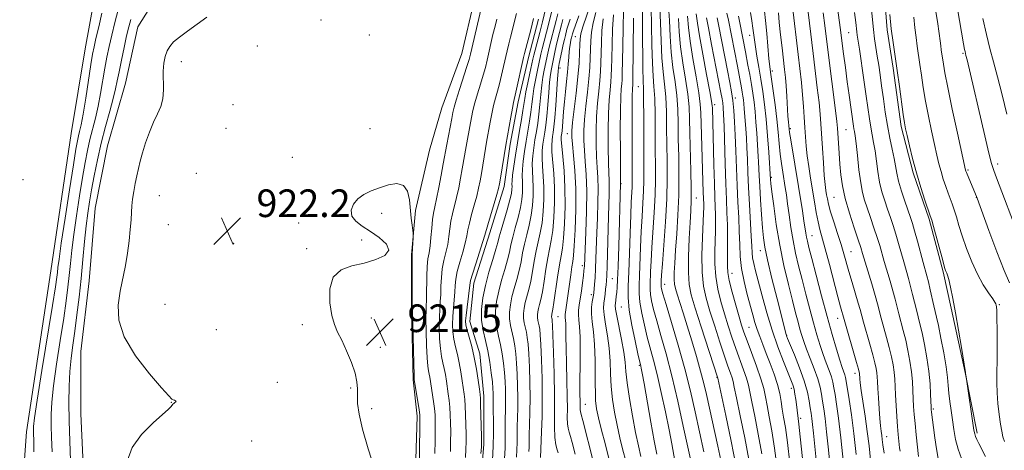
# Model space of a CAD drawing. Extents: x 2157300 to 2160200, y 299800 to 302700.
# Drawn here: x 2159020 to 2159305, y 301300 to 301424 of the extents above; entities that cross this region are included whole.
import ezdxf

# ---------------------------------------------------------------- set-up
doc = ezdxf.new("R2010")
doc.units = 0
doc.header["$MEASUREMENT"] = 0
for name, color, linetype, lineweight in [('BREAKLINE DTM HARD', 7, 'Continuous', 0), ('CONTOUR INDEX', 41, 'Continuous', 13), ('CONTOUR INTERMEDIATE', 44, 'Continuous', 0), ('CONTOUR INTERMEDIATE DEPRESSION', 44, 'Continuous', 0), ('SPOT ELEVATION', 7, 'Continuous', 0), ('SPOT ELEVATION DTM', 2, 'Continuous', 13)]:
    doc.layers.add(name, color=color, linetype=linetype, lineweight=lineweight)
doc.styles.add('Style-WORKING', font='WORKING.shx')

# ---------------------------------------------------------------- blocks, each defined once
blk = doc.blocks.new('SPOT')
at = {"layer": 'SPOT ELEVATION'}
for p, q in [((-3.91, -3.91), (3.82, 3.81)), ((-1.65, 3.77), (1.72, -3.93))]:
    blk.add_line(p, q, dxfattribs=at)

msp = doc.modelspace()

# ---------------------------------------------------------------- linework, layer by layer
at = {"layer": 'BREAKLINE DTM HARD'}
for points in [[(2159019.31, 301263.64, 914.87), (2159022.28, 301305.04, 915.22), (2159029.33, 301351.69, 914.87), (2159035.21, 301391.34, 914.69), (2159039.32, 301415.83, 914.92), (2159043.43, 301438.57, 915.16), (2159048.12, 301457.23, 915.39), (2159061.63, 301535.94, 915.62), (2159073.91, 301565.67, 916.09), (2159082.1, 301583.74, 916.5), (2159088.53, 301600.64, 916.5), (2159092.62, 301607.64, 916.5), (2159105.46, 301612.87, 916.97)], [(2159297.55, 301304.72, 996.28), (2159294.07, 301322.22, 995.98), (2159290.01, 301340.88, 995.81), (2159287.69, 301351.38, 995.81), (2159283.63, 301366.55, 995.81), (2159278.98, 301379.97, 995.81), (2159275.5, 301393.39, 995.69), (2159273.18, 301410.3, 995.63), (2159271.45, 301421.39, 995.69), (2159270.3, 301435.97, 995.69), (2159270.32, 301451.71, 995.63), (2159269.75, 301464.55, 995.58), (2159272.1, 301481.46, 995.58), (2159276.21, 301500.7, 995.52), (2159282.06, 301519.93, 995.46), (2159287.91, 301533.92, 995.34), (2159293.18, 301546.75, 995.23), (2159299.61, 301560.74, 995.23), (2159303.7, 301573.56, 995.11), (2159310.14, 301586.97, 994.99)], [(2159192.89, 301563.78, 923.38), (2159192.29, 301553.87, 923.43), (2159187.61, 301542.21, 923.43), (2159182.93, 301531.72, 923.43), (2159177.67, 301520.06, 923.55), (2159172.41, 301507.24, 923.61), (2159170.06, 301496.16, 923.49), (2159168.3, 301485.08, 923.38), (2159164.78, 301471.09, 923.14), (2159160.68, 301458.84, 923.14), (2159155.42, 301444.85, 923.14), (2159151.9, 301429.69, 923.03), (2159148.38, 301414.54, 923.03), (2159142.53, 301398.8, 922.79), (2159139.02, 301386.55, 922.38), (2159134.92, 301369.06, 922.09), (2159133.73, 301356.23, 921.92), (2159133.72, 301341.07, 921.86), (2159134.27, 301320.07, 921.86), (2159135.43, 301309.58, 921.63), (2159134.82, 301290.91, 921.51)], [(2159033.12, 301106.16, 922.1), (2159033.73, 301125.99, 922.39), (2159035.5, 301146.98, 922.04), (2159037.86, 301170.89, 922.04), (2159038.47, 301191.88, 922.1), (2159039.08, 301211.13, 921.92), (2159038.52, 301232.71, 921.92), (2159038.54, 301246.7, 921.81), (2159039.17, 301285.19, 921.4), (2159038.03, 301310.27, 921.4), (2159038.05, 301328.35, 921.34), (2159040.41, 301348.76, 921.28), (2159042.18, 301369.75, 921.28), (2159045.71, 301387.83, 921.28), (2159050.98, 301405.9, 921.22), (2159054.49, 301422.23, 921.22), (2159061.51, 301433.3, 921.05), (2159074.93, 301444.36, 920.99), (2159089.53, 301457.18, 920.93), (2159102.96, 301469.41, 920.87), (2159113.47, 301482.81, 920.99), (2159123.41, 301500.29, 920.87), (2159140.93, 301521.27, 920.81)], [(2159153.48, 301286.81, 930.38), (2159154.66, 301301.39, 930.26), (2159154.68, 301315.38, 930.44), (2159153.52, 301327.63, 930.61), (2159150.62, 301336.97, 930.67), (2159151.8, 301348.04, 930.55), (2159156.48, 301362.62, 930.5), (2159160.58, 301376.03, 930.5), (2159162.35, 301388.27, 930.44), (2159164.69, 301400.52, 930.5), (2159167.62, 301413.34, 930.55), (2159170.55, 301424.42, 930.55)]]:
    msp.add_polyline3d(points, dxfattribs=at)
at = {"layer": 'CONTOUR INDEX', "flags": 128}
for points, elevation in [([(2159255.974, 301436.312), (2159257.899, 301422.048), (2159258.869, 301414.377), (2159259.379, 301410.456), (2159259.9299, 301406.331), (2159260.467, 301402.462), (2159261.743, 301393.529), (2159261.872, 301392.728), (2159262.012, 301391.95), (2159262.201, 301390.7109), (2159262.474, 301388.487), (2159262.851, 301384.995), (2159263.309, 301380.903), (2159263.811, 301377.119), (2159264.337, 301374.297), (2159264.942, 301372.071), (2159265.6989, 301369.82), (2159266.641, 301367.095), (2159267.6531, 301364.127), (2159268.58, 301361.314), (2159269.316, 301358.931), (2159270.636, 301354.382), (2159272.335, 301348.648), (2159273.137, 301345.842), (2159273.772, 301343.438), (2159274.844, 301339.174), (2159276.146, 301334.344), (2159276.842, 301331.571), (2159277.504, 301328.568), (2159278.082, 301325.472), (2159278.523, 301322.4439), (2159278.794, 301319.621), (2159278.944, 301317.0229), (2159279.042, 301314.642), (2159279.149, 301312.424), (2159279.306, 301310.122), (2159279.548, 301307.4419), (2159279.891, 301304.228), (2159280.588, 301297.899)], 990), ([(2159205.662, 301427.914), (2159205.867, 301423.3331), (2159206.014, 301418.188), (2159206.228, 301413.293), (2159206.59, 301409.2251), (2159207.0131, 301405.633), (2159207.366, 301401.927), (2159207.554, 301397.665), (2159207.629, 301392.986), (2159207.6769, 301388.174), (2159207.751, 301383.391), (2159207.7761, 301378.315), (2159207.6421, 301372.502), (2159207.285, 301365.786), (2159206.821, 301359.105), (2159206.407, 301353.676), (2159206.166, 301350.382), (2159206.064, 301348.7859), (2159206.016, 301347.719), (2159206.016, 301347.39), (2159206.048, 301347.04), (2159206.165, 301346.466), (2159206.564, 301345.017), (2159207.4789, 301341.925), (2159209.043, 301336.726), (2159210.976, 301330.157), (2159212.8971, 301323.2551), (2159214.514, 301316.8409), (2159215.885, 301310.867), (2159217.16, 301305.069), (2159218.435, 301299.331)], 960), ([(2159236.001, 301426.727), (2159236.292, 301424.012), (2159236.626, 301420.328), (2159237.257, 301412.962), (2159237.476, 301410.755), (2159237.695, 301409.074), (2159238.492, 301403.7051), (2159239.049, 301399.69), (2159239.562, 301395.546), (2159239.944, 301391.786), (2159240.239, 301388.445), (2159240.527, 301385.433), (2159240.868, 301382.678), (2159241.242, 301380.162), (2159241.957, 301375.78), (2159242.296, 301373.593), (2159242.664, 301371.005), (2159243.094, 301367.799), (2159243.611, 301364.171), (2159244.234, 301360.415), (2159244.98, 301356.748), (2159245.852, 301353.055), (2159246.847, 301349.142), (2159247.948, 301344.903), (2159249.085, 301340.596), (2159250.175, 301336.567), (2159251.156, 301333.083), (2159252.061, 301330.083), (2159252.943, 301327.427), (2159253.834, 301325.007), (2159254.6589, 301322.843), (2159255.321, 301320.9849), (2159255.76, 301319.414), (2159256.07, 301317.821), (2159256.381, 301315.827), (2159256.802, 301313.042), (2159257.353, 301309.033), (2159258.028, 301303.36), (2159258.8001, 301295.949)], 980), ([(2159285.226, 301428.867), (2159286.053, 301423.761), (2159286.5529, 301420.3001), (2159286.819, 301418.162), (2159286.979, 301416.746), (2159287.141, 301415.528), (2159287.752, 301411.4311), (2159288.187, 301408.889), (2159289.017, 301404.651), (2159290.336, 301398.388), (2159291.832, 301391.474), (2159294.202, 301380.723), (2159294.277, 301380.495), (2159294.449, 301380.047), (2159297.508, 301372.694), (2159300.954, 301363.311), (2159303.253, 301357.154), (2159305.372, 301351.711), (2159306.883, 301348.212)], 1000), ([(2159052.548, 301424.379), (2159051.891, 301422.242), (2159051.277, 301419.616), (2159050.541, 301416.247), (2159049.761, 301412.582), (2159049.0791, 301409.2439), (2159048.576, 301406.634), (2159048.095, 301404.285), (2159047.421, 301401.509), (2159046.407, 301397.796), (2159045.177, 301393.344), (2159043.924, 301388.528), (2159042.808, 301383.702), (2159041.864, 301379.134), (2159041.098, 301375.072), (2159040.501, 301371.622), (2159040.018, 301368.341), (2159039.58, 301364.644), (2159039.128, 301360.104), (2159038.642, 301354.921), (2159038.108, 301349.451), (2159037.522, 301344.028), (2159036.907, 301338.882), (2159036.295, 301334.221), (2159035.72, 301330.153), (2159035.223, 301326.389), (2159034.849, 301322.542), (2159034.633, 301318.285), (2159034.567, 301313.521), (2159034.632, 301308.212), (2159034.802, 301302.42), (2159035.231, 301291.307)], 920), ([(2159169.096, 301424.625), (2159168.269, 301421.385), (2159166.491, 301414.552), (2159166.197, 301413.317), (2159163.976, 301403.278), (2159163.298, 301400.3079), (2159162.97, 301398.661), (2159162.5, 301396.1131), (2159161.049, 301387.943), (2159159.523, 301378.417), (2159159.244, 301376.768), (2159158.95, 301375.464), (2159158.445, 301373.691), (2159155.834, 301364.979), (2159154.972, 301361.934), (2159154.411, 301360.093), (2159152.346, 301353.672), (2159151.401, 301350.682), (2159150.8651, 301348.811), (2159150.6161, 301347.537), (2159149.834, 301341.094), (2159149.562, 301338.735), (2159149.433, 301337.137), (2159149.507, 301335.926), (2159149.8371, 301334.521), (2159150.438, 301332.461), (2159151.195, 301329.777), (2159151.954, 301326.6201), (2159152.588, 301323.2), (2159153.072, 301319.971), (2159153.405, 301317.446), (2159153.596, 301315.905), (2159153.695, 301314.696), (2159153.765, 301312.936), (2159154.019, 301303.786), (2159154.05, 301302.004), (2159154.003, 301300.676), (2159153.841, 301298.823)], 930), ([(2159179.705, 301424.424), (2159179.122, 301422.68), (2159178.779, 301421.508), (2159178.317, 301419.693), (2159178.047, 301418.585), (2159177.713, 301417.116), (2159177.309, 301415.222), (2159176.558, 301411.571), (2159176.344, 301410.463), (2159176.201, 301409.289), (2159176.045, 301407.222), (2159175.541, 301399.607), (2159175.262, 301395.849), (2159175.019, 301393.271), (2159174.81, 301391.649), (2159174.624, 301390.506), (2159174.462, 301389.394), (2159174.376, 301387.996), (2159174.43, 301386.026), (2159174.939, 301379.803), (2159175.14, 301375.765), (2159175.147, 301371.361), (2159174.971, 301367.033), (2159174.658, 301363.287), (2159174.248, 301360.434), (2159173.242, 301355.406), (2159172.696, 301352.155), (2159172.157, 301348.68), (2159171.6549, 301345.602), (2159171.216, 301343.39), (2159170.85, 301341.889), (2159170.564, 301340.786), (2159170.365, 301339.823), (2159170.264, 301338.933), (2159170.271, 301338.103), (2159170.384, 301337.314), (2159170.75, 301335.719), (2159170.911, 301334.748), (2159171.057, 301333.134), (2159171.214, 301330.3009), (2159171.393, 301325.899), (2159171.55, 301320.469), (2159171.622, 301314.778), (2159171.571, 301309.522), (2159171.447, 301305.11), (2159171.16, 301297.648)], 940), ([(2159192.206, 301425.663), (2159191.953, 301421.587), (2159191.824, 301417.1), (2159191.759, 301413.091), (2159191.702, 301410.203), (2159191.616, 301408.099), (2159191.466, 301406.193), (2159191.238, 301403.9541), (2159190.989, 301401.05), (2159190.791, 301397.204), (2159190.7019, 301392.343), (2159190.708, 301387.231), (2159190.78, 301382.84), (2159190.8839, 301379.861), (2159190.982, 301377.8611), (2159191.033, 301376.127), (2159191.008, 301374.0169), (2159190.79, 301367.33), (2159190.371, 301352.9621), (2159190.276, 301350.256), (2159190.194, 301348.712), (2159190.1, 301347.591), (2159189.975, 301346.305), (2159189.818, 301344.884), (2159189.634, 301343.509), (2159189.448, 301342.269), (2159189.365, 301340.875), (2159189.511, 301338.947), (2159189.954, 301336.219), (2159190.529, 301332.881), (2159191.0151, 301329.238), (2159191.259, 301325.543), (2159191.378, 301321.8469), (2159191.559, 301318.145), (2159191.948, 301314.436), (2159192.538, 301310.721), (2159193.279, 301307.001), (2159194.121, 301303.309), (2159194.989, 301299.808), (2159195.803, 301296.692)], 950), ([(2159219.178, 301424.814), (2159219.718, 301421.885), (2159220.64, 301417.089), (2159223.35, 301403.2581), (2159223.684, 301401.43), (2159223.862, 301400.219), (2159223.997, 301398.891), (2159224.124, 301396.829), (2159224.254, 301393.45), (2159224.559, 301382.589), (2159224.738, 301376.946), (2159224.93, 301372.314), (2159225.106, 301368.464), (2159225.231, 301364.913), (2159225.28, 301361.318), (2159225.272, 301357.918), (2159225.21, 301353.037), (2159225.34, 301351.201), (2159225.777, 301348.851), (2159226.607, 301345.51), (2159227.636, 301341.7399), (2159228.599, 301338.365), (2159229.325, 301335.931), (2159230.003, 301333.892), (2159230.912, 301331.427), (2159232.227, 301327.9801), (2159233.693, 301324.055), (2159234.952, 301320.4201), (2159235.747, 301317.612), (2159236.239, 301315.244), (2159236.693, 301312.6969), (2159237.316, 301309.448), (2159238.076, 301305.355), (2159238.879, 301300.374), (2159239.639, 301294.6109)], 970)]:
    msp.add_lwpolyline(points, dxfattribs=dict(at, elevation=elevation))
at = {"layer": 'CONTOUR INTERMEDIATE', "flags": 128}
for points, elevation in [([(2159173.09, 301429.326), (2159171.695, 301423.67), (2159170.906, 301420.577), (2159169.582, 301415.483), (2159169.214, 301414.025), (2159168.939, 301412.847), (2159168.044, 301408.827), (2159167.422, 301405.974), (2159166.888, 301403.38), (2159166.555, 301401.5), (2159166.042, 301398.065), (2159165.594, 301395.432), (2159165.023, 301392.1859), (2159164.4109, 301388.632), (2159163.836, 301385.082), (2159163.356, 301381.869), (2159163.026, 301379.328), (2159162.879, 301377.683), (2159162.857, 301376.689), (2159162.879, 301375.988), (2159162.859, 301375.223), (2159162.682, 301374.052), (2159162.227, 301372.136), (2159161.438, 301369.315), (2159159.7019, 301363.363), (2159159.186, 301361.45), (2159158.778, 301359.884), (2159158.205, 301357.892), (2159157.284, 301354.915), (2159156.18, 301351.25), (2159155.149, 301347.407), (2159154.408, 301343.802), (2159154.03, 301340.476), (2159154.054, 301337.373), (2159154.477, 301334.422), (2159155.141, 301331.498), (2159155.847, 301328.458), (2159156.433, 301325.245), (2159156.872, 301322.139), (2159157.173, 301319.503), (2159157.3461, 301317.597), (2159157.425, 301316.273), (2159157.445, 301315.282), (2159157.428, 301313.124), (2159157.436, 301311.22), (2159157.467, 301308.379), (2159157.472, 301304.8211), (2159157.386, 301300.885), (2159157.17, 301296.9131)], 932), ([(2159266.627, 301430.271), (2159267.204, 301424.263), (2159267.5059, 301421.423), (2159267.853, 301418.785), (2159268.233, 301416.273), (2159268.629, 301413.775), (2159269.027, 301411.173), (2159269.44, 301408.332), (2159269.886, 301405.11), (2159270.381, 301401.437), (2159270.937, 301397.522), (2159271.562, 301393.647), (2159272.248, 301390.06), (2159272.916, 301386.873), (2159273.471, 301384.165), (2159274.243, 301379.861), (2159274.788, 301377.542), (2159275.624, 301374.724), (2159276.603, 301371.749), (2159278.197, 301367.112), (2159278.771, 301365.336), (2159279.407, 301363.178), (2159280.223, 301360.244), (2159281.9109, 301354.056), (2159282.968, 301350.236), (2159283.422, 301348.45), (2159283.956, 301346.184), (2159285.019, 301341.553), (2159285.804, 301338.254), (2159286.324, 301335.838), (2159287.055, 301332.187), (2159287.855, 301327.915), (2159288.5259, 301323.911), (2159288.928, 301320.834), (2159289.15, 301318.436), (2159289.341, 301316.24), (2159289.617, 301313.861), (2159289.97, 301311.272), (2159290.363, 301308.537), (2159290.781, 301305.721), (2159291.301, 301302.884), (2159292.021, 301300.084), (2159292.989, 301297.4)], 994), ([(2159044.115, 301426.2029), (2159043.198, 301422.259), (2159042.397, 301418.866), (2159041.847, 301416.463), (2159041.421, 301414.29), (2159040.928, 301411.283), (2159039.433, 301401.58), (2159038.685, 301396.969), (2159038.109, 301393.857), (2159037.686, 301391.95), (2159037.36, 301390.646), (2159037.055, 301389.269), (2159036.619, 301386.835), (2159035.879, 301382.285), (2159034.745, 301375.088), (2159033.467, 301366.828), (2159032.377, 301359.619), (2159031.722, 301355.047), (2159031.41, 301352.59), (2159031.264, 301351.197), (2159031.096, 301349.771), (2159030.693, 301347.021), (2159029.831, 301341.6061), (2159026.763, 301322.831), (2159025.38, 301314.226), (2159024.607, 301309.077), (2159024.324, 301306.658), (2159024.296, 301305.558), (2159024.419, 301301.618), (2159024.467, 301299.261)], 916), ([(2159048.789, 301427.181), (2159047.838, 301423.474), (2159046.969, 301419.791), (2159046.233, 301416.518), (2159045.596, 301413.456), (2159045.004, 301410.263), (2159043.764, 301402.933), (2159043.053, 301399.239), (2159042.258, 301395.827), (2159040.642, 301389.587), (2159039.931, 301386.486), (2159039.242, 301382.9849), (2159038.489, 301378.678), (2159037.623, 301373.355), (2159036.743, 301367.585), (2159035.978, 301362.132), (2159035.425, 301357.575), (2159035.026, 301353.755), (2159034.686, 301350.324), (2159034.309, 301346.9), (2159033.8, 301342.952), (2159033.063, 301337.914), (2159032.061, 301331.508), (2159030.9931, 301324.61), (2159030.1151, 301318.384), (2159029.62, 301313.681), (2159029.445, 301310.09), (2159029.464, 301306.885), (2159029.565, 301303.406), (2159029.71, 301299.249)], 918), ([(2159153.92, 301427.475), (2159150.848, 301414.325), (2159150.432, 301412.754), (2159149.81, 301410.722), (2159147.684, 301404.124), (2159146.699, 301401.022), (2159146.088, 301398.952), (2159145.7251, 301397.442), (2159145.3959, 301395.751), (2159143.97, 301388.195), (2159142.9571, 301382.557), (2159142.366, 301379.354), (2159141.673, 301375.707), (2159141.021, 301372.437), (2159140.5211, 301370.117), (2159140.155, 301368.345), (2159139.8759, 301366.469), (2159139.64, 301364.029), (2159139.409, 301361.321), (2159139.147, 301358.828), (2159138.837, 301356.867), (2159138.53, 301355.077), (2159138.293, 301352.932), (2159138.173, 301350.094), (2159138.1, 301344.246), (2159137.976, 301340.381), (2159137.952, 301337.876), (2159138.004, 301334.207), (2159138.123, 301330.067), (2159138.295, 301326.449), (2159138.501, 301324.092), (2159138.717, 301322.718), (2159138.919, 301321.792), (2159139.093, 301320.846), (2159140.1409, 301313.893), (2159140.418, 301311.799), (2159140.584, 301310.006), (2159140.653, 301308.15), (2159140.653, 301305.726), (2159140.611, 301302.4331), (2159140.5371, 301298.772)], 924), ([(2159164.1619, 301426.078), (2159162.413, 301419.248), (2159161.9239, 301417.259), (2159161.465, 301415.305), (2159160.442, 301410.754), (2159159.856, 301408.198), (2159159.254, 301405.76), (2159158.664, 301403.605), (2159158.0931, 301401.58), (2159157.546, 301399.448), (2159157.029, 301397.06), (2159156.558, 301394.607), (2159155.509, 301388.843), (2159155.187, 301386.982), (2159154.001, 301379.797), (2159153.618, 301377.63), (2159153.191, 301375.545), (2159152.637, 301373.273), (2159151.915, 301370.6491), (2159151.151, 301367.929), (2159150.515, 301365.476), (2159150.11, 301363.514), (2159149.784, 301361.73), (2159149.3231, 301359.671), (2159148.586, 301357.0391), (2159147.74, 301354.1399), (2159147.031, 301351.432), (2159146.635, 301349.239), (2159146.454, 301347.355), (2159146.323, 301345.442), (2159146.119, 301343.246), (2159145.881, 301340.856), (2159145.692, 301338.449), (2159145.623, 301336.16), (2159145.713, 301333.973), (2159145.989, 301331.83), (2159146.459, 301329.6719), (2159147.036, 301327.424), (2159147.609, 301325.01), (2159148.09, 301322.415), (2159148.473, 301319.87), (2159149.001, 301315.971), (2159149.177, 301314.429), (2159149.316, 301312.557), (2159149.428, 301310.034), (2159149.513, 301307.169), (2159149.563, 301304.433), (2159149.571, 301302.147), (2159149.515, 301300.041), (2159149.373, 301297.696)], 928), ([(2159174.598, 301427.664), (2159173.408, 301422.903), (2159171.615, 301415.8909), (2159171.238, 301414.324), (2159170.119, 301409.236), (2159169.617, 301406.803), (2159169.177, 301404.34), (2159168.871, 301402.062), (2159168.628, 301399.852), (2159168.347, 301397.511), (2159167.95, 301394.892), (2159166.964, 301389.101), (2159166.492, 301386.16), (2159166.111, 301383.3999), (2159165.877, 301381.003), (2159165.823, 301379.08), (2159165.877, 301377.468), (2159165.944, 301375.932), (2159165.931, 301374.257), (2159165.754, 301372.297), (2159165.335, 301369.924), (2159164.64, 301367.095), (2159163.824, 301364.115), (2159163.087, 301361.374), (2159162.564, 301359.126), (2159162.123, 301357.083), (2159161.568, 301354.8199), (2159160.767, 301352.034), (2159159.848, 301348.909), (2159159.002, 301345.751), (2159158.397, 301342.807), (2159158.089, 301340.091), (2159158.108, 301337.555), (2159158.454, 301335.145), (2159158.996, 301332.7559), (2159159.573, 301330.273), (2159160.053, 301327.621), (2159160.418, 301324.888), (2159160.683, 301322.202), (2159160.858, 301319.672), (2159160.956, 301317.322), (2159160.989, 301315.156), (2159160.971, 301313.1439), (2159160.933, 301311.121), (2159160.907, 301308.886), (2159160.913, 301306.295), (2159160.843, 301300.387), (2159160.678, 301297.326)], 934), ([(2159185.57, 301428.681), (2159183.376, 301422.205), (2159182.813, 301420.225), (2159182.59, 301418.753), (2159182.519, 301417.134), (2159182.437, 301414.817), (2159182.263, 301411.684), (2159181.938, 301407.721), (2159181.437, 301403.058), (2159180.414, 301394.565), (2159180.168, 301392.11), (2159180.149, 301390.336), (2159180.337, 301388.245), (2159180.689, 301385.036), (2159181.066, 301380.6799), (2159181.309, 301375.346), (2159181.302, 301369.338), (2159181.1181, 301363.513), (2159180.873, 301358.863), (2159180.659, 301356.043), (2159180.451, 301354.356), (2159180.195, 301352.765), (2159179.857, 301350.4939), (2159179.4799, 301347.799), (2159178.474, 301340.393), (2159178.271, 301339.057), (2159178.252, 301338.583), (2159178.298, 301338.055), (2159178.373, 301337.344), (2159178.434, 301336.325), (2159178.4519, 301334.841), (2159178.46, 301332.61), (2159178.507, 301329.322), (2159178.623, 301324.862), (2159178.764, 301319.901), (2159178.8641, 301315.309), (2159178.8829, 301311.7679), (2159178.879, 301309.22), (2159178.9311, 301307.42), (2159179.104, 301306.109), (2159179.396, 301304.972), (2159179.791, 301303.679), (2159180.262, 301302.014), (2159181.155, 301298.64)], 944), ([(2159187.123, 301426.33), (2159186.319, 301423.358), (2159185.86, 301420.679), (2159185.668, 301418.202), (2159185.525, 301413.279), (2159185.3799, 301410.489), (2159185.114, 301407.212), (2159184.704, 301403.356), (2159184.248, 301399.278), (2159183.8729, 301395.445), (2159183.679, 301392.187), (2159183.669, 301389.301), (2159183.818, 301386.444), (2159184.085, 301383.276), (2159184.359, 301379.463), (2159184.507, 301374.672), (2159184.443, 301368.822), (2159184.244, 301362.854), (2159183.816, 301352.945), (2159183.781, 301352.409), (2159183.703, 301351.614), (2159183.546, 301350.269), (2159183.286, 301348.212), (2159182.962, 301345.8009), (2159182.624, 301343.521), (2159182.325, 301341.734), (2159182.121, 301340.306), (2159182.071, 301338.977), (2159182.201, 301337.471), (2159182.416, 301335.445), (2159182.59, 301332.5389), (2159182.631, 301328.588), (2159182.582, 301324.209), (2159182.523, 301320.211), (2159182.512, 301317.222), (2159182.57, 301312.674), (2159182.569, 301311.927), (2159182.584, 301311.399), (2159182.653, 301310.944), (2159182.866, 301310.116), (2159183.328, 301308.394), (2159186.406, 301296.566)], 946), ([(2159195.15, 301426.815), (2159195, 301422.0401), (2159194.903, 301416.549), (2159194.791, 301408.665), (2159194.733, 301406.9041), (2159194.642, 301405.684), (2159194.505, 301404.253), (2159194.359, 301401.937), (2159194.25, 301398.083), (2159194.213, 301392.42), (2159194.228, 301386.196), (2159194.296, 301376.855), (2159193.7671, 301358.8), (2159193.573, 301352.91), (2159193.415, 301349.042), (2159193.289, 301346.816), (2159193.175, 301345.43), (2159193.063, 301344.231), (2159192.952, 301343.152), (2159192.849, 301342.274), (2159192.778, 301341.568), (2159192.843, 301340.56), (2159193.167, 301338.665), (2159194.587, 301331.755), (2159195.2421, 301328.147), (2159195.608, 301325.259), (2159195.849, 301322.556), (2159196.209, 301319.227), (2159196.8671, 301314.742), (2159197.7291, 301309.678), (2159198.632, 301304.887), (2159199.449, 301301.024), (2159200.187, 301297.934)], 952), ([(2159200.618, 301427.524), (2159200.691, 301421.991), (2159200.777, 301410.133), (2159200.847, 301406.693), (2159200.925, 301404.232), (2159200.981, 301401.122), (2159200.998, 301396.229), (2159200.993, 301390.389), (2159201.034, 301377.682), (2159200.967, 301374.71), (2159200.788, 301371.296), (2159200.541, 301367.382), (2159200.289, 301363.056), (2159200.082, 301358.47), (2159199.772, 301350.255), (2159199.6539, 301347.409), (2159199.653, 301345.051), (2159199.882, 301342.544), (2159200.418, 301339.423), (2159201.176, 301335.913), (2159202.036, 301332.414), (2159203.826, 301325.7581), (2159204.864, 301321.628), (2159206.049, 301316.446), (2159207.256, 301310.837), (2159208.319, 301305.665), (2159209.111, 301301.617), (2159210.034, 301296.642)], 956), ([(2159203.14, 301427.719), (2159203.279, 301422.662), (2159203.373, 301416.904), (2159203.502, 301411.713), (2159203.719, 301407.959), (2159203.969, 301404.932), (2159204.174, 301401.525), (2159204.276, 301396.947), (2159204.337, 301386.552), (2159204.388, 301382.112), (2159204.405, 301377.998), (2159204.305, 301373.606), (2159204.037, 301368.541), (2159203.348, 301358.366), (2159203.124, 301354.426), (2159202.99, 301351.414), (2159202.835, 301347.564), (2159202.834, 301346.221), (2159202.965, 301344.792), (2159203.291, 301342.944), (2159203.87, 301340.465), (2159204.757, 301337.169), (2159205.984, 301332.9), (2159207.477, 301327.599), (2159209.137, 301321.231), (2159210.851, 301313.954), (2159212.458, 301306.687), (2159214.694, 301296.313)], 958), ([(2159208.183, 301428.1089), (2159208.455, 301424.004), (2159208.655, 301419.472), (2159208.9539, 301414.872), (2159209.462, 301410.492), (2159210.057, 301406.333), (2159210.558, 301402.3291), (2159210.833, 301398.383), (2159210.947, 301394.285), (2159211.016, 301389.795), (2159211.12, 301384.748), (2159211.197, 301379.26), (2159211.149, 301373.5189), (2159210.915, 301367.749), (2159210.572, 301362.306), (2159210.229, 301357.581), (2159209.981, 301353.872), (2159209.844, 301351.113), (2159209.818, 301349.142), (2159209.911, 301347.748), (2159210.17, 301346.4971), (2159210.651, 301344.903), (2159212.382, 301339.478), (2159213.575, 301335.694), (2159214.917, 301331.355), (2159216.267, 301326.8529), (2159217.461, 301322.648), (2159218.389, 301319.058), (2159219.143, 301315.826), (2159222.463, 301300.941), (2159223.351, 301296.877)], 962), ([(2159225.068, 301426.134), (2159225.527, 301424.137), (2159228.137, 301410.858), (2159229.314, 301404.552), (2159229.529, 301403.318), (2159229.7089, 301402.202), (2159229.858, 301401.112), (2159229.986, 301399.933), (2159230.101, 301398.561), (2159230.529, 301392.752), (2159230.71, 301390.1459), (2159230.874, 301387.2), (2159231.007, 301383.894), (2159231.145, 301380.122), (2159231.335, 301375.752), (2159231.604, 301370.802), (2159232.134, 301361.691), (2159232.268, 301358.801), (2159232.368, 301356.871), (2159232.532, 301355.358), (2159232.848, 301353.747), (2159233.376, 301351.623), (2159235.259, 301344.442), (2159236.609, 301339.54), (2159238.16, 301334.436), (2159239.832, 301329.633), (2159241.434, 301325.464), (2159243.635, 301320.07), (2159244.171, 301318.63), (2159244.514, 301317.4), (2159244.792, 301315.985), (2159245.03, 301314.443), (2159245.229, 301312.944), (2159245.927, 301307.318), (2159246.333, 301303.674), (2159247.004, 301297.38)], 974), ([(2159231.951, 301426.348), (2159232.335, 301423.9461), (2159232.628, 301421.88), (2159233.047, 301418.481), (2159233.342, 301416.436), (2159233.793, 301413.738), (2159234.35, 301410.533), (2159234.939, 301407.078), (2159235.495, 301403.543), (2159236.005, 301399.763), (2159236.466, 301395.489), (2159236.872, 301390.658), (2159237.206, 301385.954), (2159237.704, 301378.067), (2159237.823, 301376.937), (2159238.108, 301374.5121), (2159238.622, 301370.399), (2159239.381, 301365.042), (2159240.384, 301359.097), (2159241.603, 301353.171), (2159242.8879, 301347.69), (2159244.057, 301343.031), (2159244.974, 301339.46), (2159245.6721, 301336.793), (2159246.228, 301334.731), (2159246.73, 301332.971), (2159247.307, 301331.182), (2159248.099, 301329.028), (2159249.18, 301326.3), (2159250.36, 301323.292), (2159251.384, 301320.426), (2159252.066, 301318.014), (2159252.486, 301315.9281), (2159252.795, 301313.93), (2159253.12, 301311.743), (2159253.501, 301308.943), (2159253.957, 301305.069), (2159254.494, 301299.888), (2159256.362, 301280.641)], 978), ([(2159239.979, 301426.285), (2159240.2511, 301423.5151), (2159240.626, 301419.951), (2159241.049, 301416.1), (2159241.758, 301409.898), (2159242.004, 301407.606), (2159242.215, 301405.146), (2159242.417, 301402.138), (2159242.765, 301396.334), (2159242.89, 301394.609), (2159242.981, 301393.644), (2159243.103, 301392.61), (2159243.241, 301391.625), (2159243.564, 301389.5651), (2159246.939, 301369.024), (2159247.399, 301366.119), (2159247.934, 301362.55), (2159248.125, 301361.397), (2159248.37, 301360.2249), (2159248.818, 301358.408), (2159249.636, 301355.252), (2159250.921, 301350.346), (2159252.498, 301344.399), (2159254.121, 301338.403), (2159255.582, 301333.194), (2159256.8139, 301328.984), (2159257.788, 301325.826), (2159258.488, 301323.715), (2159259.257, 301321.544), (2159259.454, 301320.813), (2159259.653, 301319.714), (2159260.475, 301314.449), (2159261.123, 301309.9931), (2159261.824, 301304.587), (2159262.498, 301298.557)], 982), ([(2159244.08, 301428.129), (2159245.667, 301414.241), (2159246.631, 301406.07), (2159246.993, 301402.56), (2159247.2649, 301399.219), (2159247.47, 301396.054), (2159247.639, 301393.109), (2159247.806, 301390.389), (2159248.017, 301387.7259), (2159248.322, 301384.908), (2159248.754, 301381.786), (2159249.277, 301378.439), (2159250.4, 301371.642), (2159250.947, 301368.52), (2159251.479, 301365.831), (2159252.019, 301363.607), (2159253.573, 301358.026), (2159254.777, 301353.484), (2159257.213, 301344.101), (2159257.964, 301341.276), (2159259.024, 301337.53), (2159262.618, 301325.169), (2159263.1771, 301323.205), (2159263.408, 301322.3261), (2159263.47, 301321.998), (2159263.573, 301320.435), (2159263.705, 301319.223), (2159264, 301317.064), (2159265.11, 301309.603), (2159265.716, 301305.209), (2159266.225, 301300.986), (2159266.675, 301297.004)], 984), ([(2159248.5391, 301427.204), (2159249.004, 301423.319), (2159250.04, 301414.51), (2159251.258, 301404.577), (2159251.755, 301400.291), (2159252.078, 301397.001), (2159252.288, 301394.171), (2159252.725, 301387.111), (2159253.005, 301382.909), (2159253.2829, 301379.2211), (2159253.528, 301376.632), (2159253.745, 301374.918), (2159253.945, 301373.6501), (2159254.16, 301372.42), (2159254.503, 301370.889), (2159255.104, 301368.737), (2159256.035, 301365.789), (2159257.13, 301362.44), (2159258.163, 301359.23), (2159258.975, 301356.535), (2159260.427, 301351.417), (2159261.351, 301348.282), (2159263.127, 301342.332), (2159263.67, 301340.425), (2159264.668, 301336.794), (2159266.487, 301330.434), (2159267.359, 301327.303), (2159267.952, 301324.993), (2159268.299, 301323.375), (2159268.487, 301322.147), (2159268.595, 301321.002), (2159268.677, 301319.607), (2159268.777, 301317.622), (2159268.932, 301314.862), (2159269.127, 301311.767), (2159269.338, 301308.93), (2159269.542, 301306.803), (2159269.728, 301305.267), (2159269.889, 301304.062), (2159270.035, 301302.891), (2159270.247, 301301.328), (2159270.626, 301298.912)], 986), ([(2159252.9991, 301426.28), (2159253.457, 301422.6371), (2159254.414, 301414.779), (2159256.516, 301398.022), (2159256.885, 301394.864), (2159257.066, 301392.936), (2159257.5419, 301385.678), (2159257.778, 301382.492), (2159258.061, 301379.399), (2159258.523, 301376.193), (2159259.322, 301372.552), (2159260.536, 301368.334), (2159261.904, 301364.108), (2159263.082, 301360.622), (2159263.837, 301358.345), (2159264.372, 301356.629), (2159267.018, 301347.854), (2159267.994, 301344.538), (2159268.68, 301342.065), (2159269.756, 301337.984), (2159271.316, 301332.3891), (2159272.101, 301329.437), (2159272.728, 301326.781), (2159273.191, 301324.423), (2159273.5051, 301322.296), (2159273.696, 301320.296), (2159273.818, 301318.191), (2159273.934, 301315.715), (2159274.094, 301312.719), (2159274.287, 301309.537), (2159274.493, 301306.618), (2159274.689, 301304.319), (2159275.08, 301300.471), (2159275.2, 301299.465)], 988), ([(2159262.053, 301426.402), (2159262.397, 301423.497), (2159262.691, 301420.799), (2159262.817, 301419.85), (2159263.428, 301415.7731), (2159264.733, 301406.858), (2159265.3991, 301402.202), (2159266.333, 301395.578), (2159266.717, 301393.188), (2159267.558, 301388.792), (2159267.972, 301386.326), (2159268.776, 301380.382), (2159269.299, 301377.3311), (2159269.98, 301374.51), (2159270.773, 301371.9101), (2159271.605, 301369.464), (2159272.419, 301367.104), (2159273.212, 301364.732), (2159273.993, 301362.2459), (2159274.769, 301359.587), (2159276.2731, 301354.219), (2159277.651, 301349.442), (2159278.28, 301347.146), (2159278.864, 301344.811), (2159279.931, 301340.363), (2159280.975, 301336.299), (2159281.583, 301333.704), (2159282.28, 301330.356), (2159282.973, 301326.52), (2159283.54, 301322.593), (2159283.893, 301318.946), (2159284.071, 301315.854), (2159284.193, 301312.223), (2159284.233, 301311.473), (2159284.293, 301310.853), (2159284.399, 301309.9449), (2159284.5799, 301308.506), (2159284.867, 301306.335), (2159285.274, 301303.38), (2159285.754, 301300.164), (2159286.24, 301297.356)], 992), ([(2159291.887, 301427.3781), (2159293.609, 301417.303), (2159293.906, 301415.644), (2159294.029, 301415.054), (2159294.302, 301413.968), (2159294.611, 301412.693), (2159299.743, 301390.681), (2159300.93, 301385.694), (2159301.707, 301382.643), (2159302.322, 301380.6799), (2159303.131, 301378.527), (2159309.567, 301361.565)], 1002), ([(2159074.552, 301424.975), (2159068.93, 301421.006), (2159066.571, 301419.257), (2159064.88, 301417.835), (2159063.748, 301416.576), (2159062.978, 301415.244), (2159062.409, 301413.641), (2159062.031, 301411.701), (2159061.873, 301409.397), (2159061.959, 301403.992), (2159061.761, 301401.408), (2159061.144, 301399.176), (2159060.192, 301397.04), (2159059.057, 301394.641), (2159057.882, 301391.747), (2159056.78, 301388.64), (2159055.857, 301385.735), (2159055.181, 301383.324), (2159054.68, 301381.23), (2159054.245, 301379.155), (2159053.795, 301376.887), (2159053.369, 301374.556), (2159053.033, 301372.378), (2159052.83, 301370.474), (2159052.703, 301368.59), (2159052.569, 301366.373), (2159052.356, 301363.569), (2159052.025, 301360.301), (2159051.547, 301356.786), (2159050.911, 301353.198), (2159049.43, 301345.741), (2159048.842, 301341.754), (2159048.986, 301337.408), (2159050.529, 301332.518), (2159053.812, 301327.085), (2159057.874, 301321.858), (2159061.428, 301317.769), (2159063.505, 301315.48), (2159064.416, 301314.57), (2159064.79, 301314.344), (2159065.134, 301314.222), (2159065.445, 301314.084), (2159065.598, 301313.922), (2159065.507, 301313.733), (2159065.247, 301313.52), (2159064.934, 301313.2911), (2159064.661, 301313.051), (2159064.443, 301312.814), (2159064.057, 301312.319), (2159063.384, 301311.659), (2159058.922, 301307.638), (2159055.633, 301304.279), (2159052.887, 301300.532), (2159051.411, 301296.6321)], 922), ([(2159158.445, 301424.452), (2159157.946, 301422.434), (2159157.357, 301419.966), (2159155.645, 301412.54), (2159155.144, 301410.476), (2159154.532, 301408.241), (2159153.744, 301405.628), (2159152.8889, 301402.852), (2159152.123, 301400.235), (2159151.559, 301398.006), (2159151.142, 301396.025), (2159149.969, 301389.742), (2159149.579, 301387.589), (2159148.479, 301381.177), (2159147.992, 301378.492), (2159147.432, 301375.626), (2159146.829, 301372.8551), (2159145.653, 301368.137), (2159145.196, 301365.972), (2159144.875, 301363.7719), (2159144.597, 301361.525), (2159144.235, 301359.25), (2159143.711, 301356.953), (2159143.135, 301354.609), (2159142.662, 301352.182), (2159142.404, 301349.667), (2159142.292, 301347.174), (2159142.211, 301344.844), (2159142.0791, 301342.739), (2159141.9291, 301340.619), (2159141.822, 301338.163), (2159141.813, 301335.184), (2159141.918, 301332.02), (2159142.142, 301329.1391), (2159142.48, 301326.882), (2159142.876, 301325.071), (2159143.264, 301323.401), (2159143.592, 301321.6301), (2159143.873, 301319.769), (2159144.407, 301316.038), (2159144.659, 301314.161), (2159144.867, 301312.178), (2159145.006, 301310.02), (2159145.083, 301307.659), (2159145.108, 301305.079), (2159145.091, 301302.29), (2159145.026, 301299.407)], 926), ([(2159176.106, 301426.003), (2159175.609, 301424.088), (2159173.647, 301416.3), (2159173.2611, 301414.623), (2159172.194, 301409.645), (2159171.811, 301407.632), (2159171.467, 301405.301), (2159171.186, 301402.624), (2159170.932, 301399.77), (2159170.652, 301396.957), (2159170.307, 301394.351), (2159169.916, 301391.917), (2159169.517, 301389.569), (2159169.1491, 301387.238), (2159168.866, 301384.932), (2159168.728, 301382.677), (2159168.767, 301380.477), (2159168.898, 301378.246), (2159169.01, 301375.877), (2159169.003, 301373.292), (2159168.827, 301370.543), (2159168.443, 301367.712), (2159167.843, 301364.875), (2159167.139, 301362.084), (2159166.472, 301359.385), (2159165.941, 301356.802), (2159165.468, 301354.282), (2159164.93, 301351.747), (2159164.25, 301349.153), (2159163.515, 301346.569), (2159162.856, 301344.096), (2159162.386, 301341.813), (2159162.147, 301339.705), (2159162.162, 301337.738), (2159162.43, 301335.868), (2159163.299, 301332.089), (2159163.672, 301329.997), (2159163.965, 301327.637), (2159164.193, 301324.902), (2159164.37, 301321.7479), (2159164.488, 301318.371), (2159164.533, 301315.03), (2159164.504, 301311.937), (2159164.379, 301306.552), (2159164.348, 301302.018), (2159164.301, 301299.89), (2159164.186, 301297.74)], 936), ([(2159177.614, 301424.341), (2159177.194, 301422.798), (2159176.077, 301418.371), (2159175.68, 301416.708), (2159175.2849, 301414.922), (2159174.269, 301410.054), (2159174.006, 301408.46), (2159173.756, 301406.261), (2159173.501, 301403.186), (2159173.236, 301399.689), (2159172.957, 301396.403), (2159172.663, 301393.8109), (2159172.363, 301391.783), (2159172.07, 301390.037), (2159171.805, 301388.316), (2159171.621, 301386.464), (2159171.579, 301384.352), (2159171.71, 301381.8739), (2159171.918, 301379.025), (2159172.075, 301375.821), (2159172.075, 301372.326), (2159171.899, 301368.788), (2159171.55, 301365.499), (2159171.045, 301362.654), (2159169.857, 301357.395), (2159169.3179, 301354.479), (2159168.812, 301351.481), (2159168.293, 301348.675), (2159167.733, 301346.272), (2159166.71, 301342.441), (2159166.376, 301340.818), (2159166.206, 301339.319), (2159166.217, 301337.921), (2159166.407, 301336.591), (2159167.025, 301333.904), (2159167.292, 301332.3731), (2159167.5109, 301330.385), (2159167.703, 301327.602), (2159167.882, 301323.823), (2159168.019, 301319.42), (2159168.078, 301314.904), (2159168.038, 301310.729), (2159167.9419, 301307.114), (2159167.85, 301304.218), (2159167.805, 301302.125), (2159167.786, 301300.616), (2159167.758, 301299.392)], 938), ([(2159182.242, 301425.446), (2159180.631, 301421.018), (2159180.364, 301420.2171), (2159180.0741, 301419.081), (2159179.939, 301418.476), (2159179.764, 301417.622), (2159179.577, 301416.502), (2159179.41, 301415.113), (2159179.282, 301413.445), (2159179.151, 301411.459), (2159178.961, 301409.111), (2159178.676, 301406.394), (2159178.341, 301403.46), (2159178.023, 301400.5), (2159177.774, 301397.703), (2159177.45, 301393.378), (2159177.3409, 301392.162), (2159177.252, 301391.444), (2159177.177, 301390.974), (2159177.118, 301390.471), (2159177.131, 301389.527), (2159177.281, 301387.701), (2159177.598, 301384.668), (2159177.959, 301380.5809), (2159178.205, 301375.709), (2159178.2189, 301370.395), (2159178.044, 301365.2791), (2159177.766, 301361.075), (2159177.45, 301358.214), (2159177.082, 301355.99), (2159176.627, 301353.417), (2159176.073, 301349.831), (2159175.018, 301342.53), (2159174.699, 301340.509), (2159174.517, 301339.548), (2159174.417, 301339.131), (2159174.355, 301338.828), (2159174.323, 301338.547), (2159174.325, 301338.286), (2159174.361, 301338.037), (2159174.476, 301337.535), (2159174.531, 301337.124), (2159174.603, 301335.883), (2159174.724, 301333.001), (2159174.907, 301328.01), (2159175.094, 301321.808), (2159175.209, 301315.629), (2159175.21, 301310.485), (2159175.188, 301306.473), (2159175.2689, 301303.464), (2159175.535, 301301.3221), (2159175.895, 301299.894), (2159176.219, 301299.017)], 942), ([(2159189.263, 301424.51), (2159188.907, 301421.133), (2159188.746, 301417.651), (2159188.6139, 301411.741), (2159188.498, 301409.294), (2159188.29, 301406.702), (2159187.971, 301403.655), (2159187.6179, 301400.164), (2159187.332, 301396.324), (2159187.19, 301392.265), (2159187.188, 301388.266), (2159187.299, 301384.6419), (2159187.4841, 301381.568), (2159187.67, 301378.662), (2159187.77, 301375.399), (2159187.725, 301371.42), (2159187.582, 301367.016), (2159187.411, 301362.6449), (2159187.153, 301355.209), (2159187.035, 301352.209), (2159186.902, 301349.689), (2159186.768, 301347.679), (2159186.5739, 301345.289), (2159186.483, 301344.609), (2159186.091, 301342.7009), (2159185.884, 301341.157), (2159185.856, 301339.23), (2159186.096, 301336.904), (2159186.471, 301334.007), (2159186.7881, 301330.329), (2159186.909, 301325.828), (2159186.908, 301321.138), (2159187.03, 301314.13), (2159187.346, 301311.765), (2159187.927, 301309.1149), (2159188.794, 301305.594), (2159189.792, 301301.681), (2159191.427, 301295.419)], 948), ([(2159198.067, 301424.743), (2159197.877, 301406.889), (2159197.85, 301405.679), (2159197.818, 301405.175), (2159197.772, 301404.683), (2159197.721, 301403.88), (2159197.684, 301402.5299), (2159197.672, 301400.4419), (2159197.675, 301393.9419), (2159197.649, 301381.606), (2159197.663, 301377.302), (2159197.6301, 301375.814), (2159197.401, 301371.521), (2159197.229, 301367.746), (2159197.04, 301362.513), (2159196.842, 301356.669), (2159196.642, 301351.324), (2159196.473, 301347.253), (2159196.4709, 301343.882), (2159196.8, 301340.2971), (2159197.544, 301335.901), (2159198.482, 301331.36), (2159199.314, 301327.658), (2159200.154, 301324.089), (2159200.276, 301323.521), (2159200.545, 301322.084), (2159201.091, 301319.011), (2159203.048, 301307.898), (2159204.043, 301302.442), (2159204.794, 301298.641)], 954), ([(2159211.043, 301424.675), (2159211.296, 301420.757), (2159211.679, 301416.452), (2159212.333, 301411.758), (2159213.101, 301407.034), (2159213.75, 301402.732), (2159214.111, 301399.101), (2159214.265, 301395.5831), (2159214.3561, 301391.417), (2159214.642, 301380.507), (2159214.7389, 301375.558), (2159214.729, 301371.985), (2159214.617, 301369.042), (2159214.419, 301365.625), (2159214.169, 301360.99), (2159213.965, 301355.824), (2159213.919, 301351.176), (2159214.147, 301347.722), (2159214.776, 301344.6579), (2159215.935, 301340.81), (2159217.648, 301335.448), (2159222.379, 301320.853), (2159222.428, 301320.635), (2159224.739, 301309.829), (2159226.304, 301302.366), (2159227.698, 301295.425)], 964), ([(2159213.632, 301425.346), (2159213.937, 301422.041), (2159214.405, 301418.032), (2159215.205, 301413.0239), (2159216.145, 301407.7341), (2159216.9421, 301403.134), (2159217.387, 301399.8769), (2159217.567, 301397.348), (2159217.743, 301390.996), (2159218.228, 301374.281), (2159218.357, 301370.88), (2159218.362, 301369.928), (2159218.319, 301368.351), (2159218.001, 301361.258), (2159217.854, 301356.152), (2159217.916, 301351.24), (2159218.313, 301347.233), (2159219.064, 301343.716), (2159220.156, 301339.995), (2159221.541, 301335.609), (2159223.022, 301331.04), (2159224.367, 301327.004), (2159225.393, 301324.049), (2159226.108, 301322.05), (2159226.57, 301320.709), (2159226.868, 301319.627), (2159227.214, 301317.987), (2159227.852, 301314.866), (2159228.931, 301309.702), (2159230.228, 301303.363), (2159231.425, 301297.074)], 966), ([(2159216.22, 301426.017), (2159216.5781, 301423.325), (2159217.13, 301419.612), (2159218.076, 301414.29), (2159219.189, 301408.434), (2159220.134, 301403.536), (2159220.662, 301400.691), (2159220.86, 301399.412), (2159220.897, 301398.8169), (2159221.301, 301382.311), (2159221.455, 301376.873), (2159221.598, 301372.9219), (2159221.715, 301370.145), (2159221.794, 301367.896), (2159221.821, 301365.623), (2159221.795, 301363.135), (2159221.715, 301360.33), (2159221.605, 301357.147), (2159221.597, 301353.677), (2159221.846, 301350.045), (2159222.46, 301346.371), (2159223.35, 301342.728), (2159224.378, 301339.18), (2159225.433, 301335.7701), (2159226.512, 301332.466), (2159227.64, 301329.216), (2159229.9, 301323.052), (2159230.761, 301320.564), (2159231.307, 301318.62), (2159231.726, 301316.615), (2159232.273, 301313.782), (2159233.124, 301309.575), (2159234.152, 301304.359), (2159235.152, 301298.724)], 968), ([(2159222.242, 301424.823), (2159222.7299, 301422.3881), (2159225.256, 301409.552), (2159225.912, 301406.137), (2159226.388, 301403.417), (2159226.75, 301400.877), (2159227.053, 301398.065), (2159227.308, 301394.781), (2159227.518, 301390.89), (2159227.689, 301386.336), (2159227.85, 301381.3761), (2159228.036, 301376.349), (2159228.267, 301371.5459), (2159228.5, 301367.074), (2159228.679, 301362.99), (2159228.784, 301359.304), (2159228.947, 301355.816), (2159229.337, 301352.275), (2159230.059, 301348.529), (2159230.968, 301344.832), (2159232.577, 301338.888), (2159233.191, 301336.709), (2159233.8209, 301334.713), (2159234.569, 301332.644), (2159235.4591, 301330.366), (2159236.495, 301327.774), (2159237.651, 301324.827), (2159238.786, 301321.737), (2159239.729, 301318.7791), (2159240.36, 301316.1609), (2159240.773, 301313.817), (2159241.114, 301311.612), (2159241.509, 301309.321), (2159241.999, 301306.352), (2159242.606, 301302.024), (2159243.321, 301295.995)], 972), ([(2159228.4319, 301425.35), (2159228.832, 301423.389), (2159230.463, 301415.011), (2159231.178, 301411.139), (2159231.674, 301408.391), (2159232.163, 301405.5791), (2159232.581, 301402.985), (2159232.929, 301400.451), (2159233.226, 301397.711), (2159233.487, 301394.609), (2159233.713, 301391.446), (2159234.171, 301384.731), (2159234.26, 301383.142), (2159234.422, 301379.133), (2159234.571, 301376.1), (2159234.804, 301372.154), (2159235.085, 301367.891), (2159235.364, 301364.086), (2159235.634, 301361.203), (2159236.061, 301358.464), (2159236.855, 301354.777), (2159238.1281, 301349.473), (2159239.593, 301343.573), (2159242.207, 301333.263), (2159242.341, 301332.848), (2159242.657, 301332.061), (2159244.635, 301327.3349), (2159246.131, 301323.573), (2159247.48, 301319.7909), (2159248.381, 301316.5919), (2159248.904, 301314.033), (2159249.209, 301312.032), (2159249.435, 301310.4589), (2159249.638, 301308.972), (2159249.85, 301307.179), (2159250.105, 301304.72), (2159250.881, 301296.954)], 976), ([(2159272.242, 301425.747), (2159272.687, 301421.602), (2159273.211, 301417.678), (2159274.424, 301409.622), (2159275.064, 301405.002), (2159276.144, 301396.822), (2159276.487, 301394.449), (2159276.802, 301392.733), (2159277.236, 301390.758), (2159277.909, 301387.824), (2159278.819, 301384.095), (2159279.939, 301379.951), (2159281.206, 301375.786), (2159282.432, 301372.062), (2159283.974, 301367.589), (2159284.367, 301366.328), (2159284.878, 301364.482), (2159287.553, 301354.5869), (2159288.097, 301352.648), (2159288.387, 301351.716), (2159288.552, 301351.317), (2159288.712, 301350.994), (2159288.937, 301350.374), (2159289.288, 301349.105), (2159289.808, 301346.892), (2159290.485, 301343.681), (2159291.29, 301339.476), (2159292.173, 301334.448), (2159293.011, 301329.441), (2159294.162, 301322.255), (2159294.183, 301321.995), (2159294.31, 301321.011), (2159296.6159, 301305.563), (2159296.827, 301304.47), (2159297.066, 301303.76), (2159297.455, 301302.89), (2159298.043, 301301.684), (2159299.9139, 301297.948)], 996), ([(2159279.218, 301424.992), (2159279.53, 301421.955), (2159279.833, 301419.174), (2159280.176, 301416.6031), (2159280.971, 301411.324), (2159281.408, 301408.2159), (2159281.923, 301404.69), (2159282.581, 301400.736), (2159283.411, 301396.419), (2159284.317, 301392.104), (2159285.166, 301388.231), (2159285.864, 301385.117), (2159286.467, 301382.5861), (2159287.071, 301380.337), (2159287.742, 301378.138), (2159288.448, 301376.037), (2159289.13, 301374.1481), (2159290.318, 301371.003), (2159290.889, 301369.33), (2159291.5081, 301367.298), (2159292.258, 301364.795), (2159293.231, 301361.7319), (2159294.491, 301358.109), (2159295.983, 301354.2711), (2159297.627, 301350.65), (2159299.3171, 301347.61), (2159300.858, 301345.243), (2159302.035, 301343.575), (2159302.699, 301342.583), (2159302.978, 301342.05), (2159303.067, 301341.712), (2159303.1291, 301341.261), (2159303.193, 301340.206), (2159303.254, 301338.013), (2159303.305, 301334.386), (2159303.3299, 301329.986), (2159303.313, 301325.709), (2159303.254, 301322.225), (2159303.223, 301319.281), (2159303.307, 301316.3939), (2159303.561, 301313.233), (2159303.9241, 301310.062), (2159304.306, 301307.294), (2159304.642, 301305.223), (2159304.991, 301303.655), (2159305.436, 301302.279)], 998), ([(2159299.18, 301424.586), (2159300.221, 301419.995), (2159301.236, 301415.988), (2159302.279, 301412.114), (2159303.426, 301407.762), (2159304.733, 301402.542), (2159306.164, 301396.933)], 1004)]:
    msp.add_lwpolyline(points, dxfattribs=dict(at, elevation=elevation))
at = {"layer": 'CONTOUR INTERMEDIATE DEPRESSION', "elevation": 922, "flags": 128}
for points in [[(2159110.676, 301338.767), (2159110.127, 301342.431), (2159110.131, 301346.415), (2159111.117, 301349.794), (2159113.356, 301351.896), (2159116.5001, 301353.064), (2159120.041, 301353.893), (2159123.4469, 301354.878), (2159126.069, 301356.124), (2159127.232, 301357.637), (2159126.505, 301359.393), (2159124.45, 301361.24), (2159121.874, 301362.996), (2159119.49, 301364.537), (2159117.6271, 301365.979), (2159116.521, 301367.493), (2159116.336, 301369.192), (2159116.961, 301370.932), (2159118.218, 301372.508), (2159119.945, 301373.769), (2159122.052, 301374.788), (2159124.468, 301375.692), (2159127.068, 301376.511), (2159129.524, 301376.887), (2159131.453, 301376.366), (2159132.592, 301374.659), (2159133.14, 301372.154), (2159133.6759, 301366.894), (2159133.932, 301364.838), (2159134.241, 301362.56), (2159134.267, 301362.014), (2159134.232, 301361.271), (2159133.943, 301356.441), (2159133.9221, 301355.503), (2159133.924, 301353.681), (2159134, 301341.727), (2159134.023, 301340.144), (2159134.521, 301321.302), (2159134.574, 301320.183), (2159135.969, 301311.419), (2159136.162, 301309.992), (2159136.222, 301308.64), (2159136.198, 301306.373), (2159135.972, 301294.317)], [(2159123.102, 301294.151), (2159121.203, 301300.164), (2159119.553, 301305.873), (2159118.577, 301310.173), (2159118.17, 301313.226), (2159118.091, 301315.511), (2159118.103, 301317.488), (2159117.964, 301319.539), (2159117.432, 301322.028), (2159116.357, 301325.162), (2159114.9581, 301328.529), (2159113.546, 301331.564), (2159112.369, 301333.912), (2159111.431, 301336.075), (2159110.676, 301338.767)]]:
    msp.add_lwpolyline(points, dxfattribs=at)
at = {"layer": 'SPOT ELEVATION DTM'}
for p in [(2159107.56, 301424.16, 923.12), (2159260.38, 301420.5, 991.04), (2159121.58, 301419.87, 922.96), (2159181.22, 301419.41, 943.12), (2159231.68, 301419.77, 977.36), (2159089.11, 301416.65, 923), (2159067.17, 301412.19, 922.42), (2159293.41, 301414.56, 1001.8), (2159176.78, 301410.28, 940.49), (2159238.23, 301409.43, 980.38), (2159199.47, 301404.91, 955.04), (2159227.54, 301401.61, 972.49), (2159082.06, 301399.71, 923.77), (2159221.58, 301399.7, 968.42), (2159080.05, 301392.82, 923.19), (2159121.73, 301392.75, 923.09), (2159243.42, 301392.78, 982.21), (2159259.57, 301392.51, 989.05), (2159178.9, 301391.29, 943.35), (2159099.27, 301384.49, 923.13), (2159294.88, 301380.76, 1000.19), (2159303.44, 301382.5, 1002.46), (2159021.28, 301378.01, 914.52), (2159071.5, 301379.83, 923.19), (2159237.95, 301378.72, 978.18), (2159194.41, 301376.88, 952.07), (2159060.76, 301373.38, 922.54), (2159216.26, 301372.7, 964.78), (2159256.12, 301372.93, 987.06), (2159297.34, 301372.94, 999.98), (2159125.14, 301368.31, 921.53), (2159063.37, 301365.01, 922.73), (2159101.06, 301365.48, 922.65), (2159119.32, 301360.59, 922.27), (2159249.72, 301361.8, 982.82), (2159082.23, 301359.59, 922.78), (2159103.44, 301358.04, 922.25), (2159234.72, 301357.47, 975.37), (2159261.05, 301357.22, 986.88), (2159183.21, 301353.16, 945.62), (2159191.92, 301349.42, 950.99), (2159226.51, 301350.96, 970.74), (2159207.05, 301347.77, 960.65), (2159185.84, 301344.76, 947.58), (2159062.35, 301341.98, 923.05), (2159194.49, 301341.16, 953.05), (2159303.95, 301341.88, 998.15), (2159122.13, 301338.04, 921.41), (2159176.19, 301338.37, 942.92), (2159257.19, 301337.92, 983.37), (2159102.2, 301336.09, 922.42), (2159231.45, 301335.34, 971), (2159077.27, 301334.66, 923.1), (2159242.4, 301332.95, 976.06), (2159124.78, 301329.51, 921.55), (2159199.73, 301324.31, 953.82), (2159222.19, 301320.86, 963.91), (2159262.19, 301321.96, 983.49), (2159094.92, 301319.44, 922.63), (2159116.11, 301317.74, 922.16), (2159243.74, 301317.65, 973.55), (2159064.19, 301313.62, 921.96), (2159184.1, 301313.05, 946.83), (2159122.22, 301311.79, 921.63), (2159284.81, 301311.7, 992.24), (2159246.42, 301308.94, 974.33), (2159271.35, 301303.66, 986.7), (2159087.46, 301302.41, 923.39)]:
    msp.add_point(p, dxfattribs=at)

# ---------------------------------------------------------------- block references
at = {"layer": 'SPOT ELEVATION'}
for p in [(2159080.41, 301363.19, 922.2), (2159124.618, 301333.928, 921.526)]:
    msp.add_blockref('SPOT', p, dxfattribs=at)

# ---------------------------------------------------------------- texts
at = {"layer": 'SPOT ELEVATION', "style": 'Style-WORKING'}
for s, height, p in [('922.2', 7.99998, (2159088.88, 301367.19, 922.2)), ('921.5', 8, (2159132.618, 301333.928, 921.526))]:
    msp.add_text(s, height=height, dxfattribs=at).set_placement(p)

doc.saveas('drawing.dxf')
